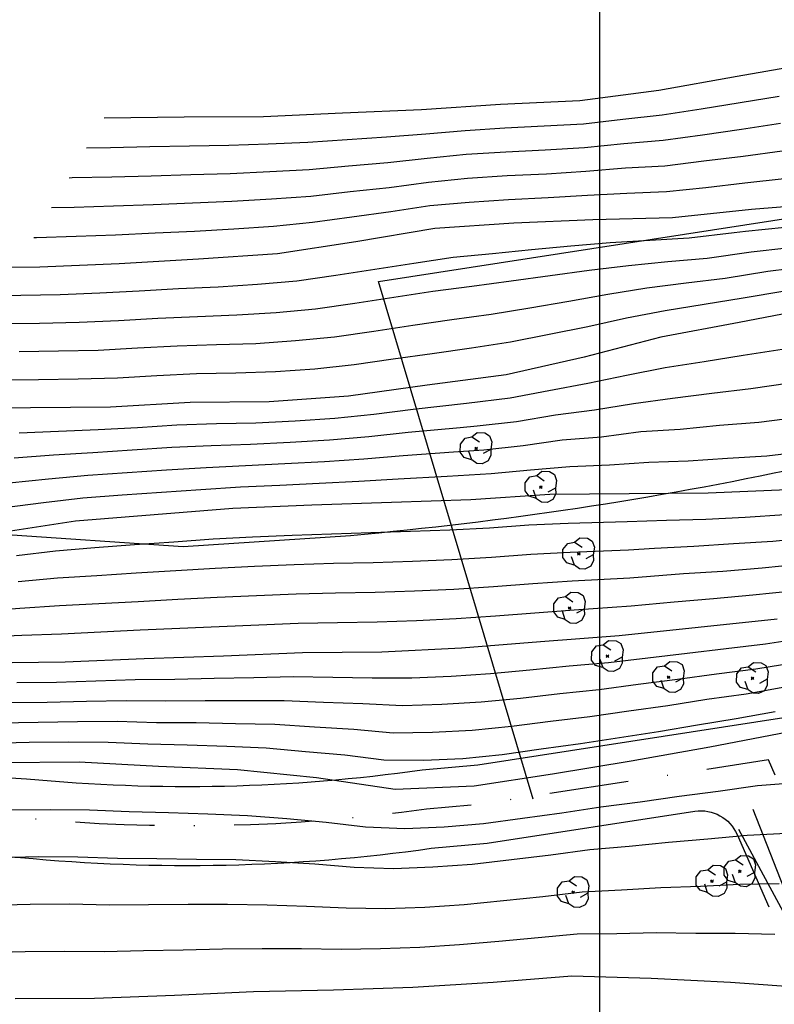
# Model space of a CAD drawing. Extents: x -6679024 to -6675666, y 353986 to 358060.
# Drawn here: x -6678273 to -6678178, y 356422 to 356547 of the extents above; entities that cross this region are included whole.
import ezdxf

# ---------------------------------------------------------------- set-up
doc = ezdxf.new("R2010")
doc.units = 0
doc.header["$LTSCALE"] = 20
doc.header["$MEASUREMENT"] = 0
doc.linetypes.add('DASHDOT', pattern=[1, 0.5, -0.25, 0, -0.25])
doc.linetypes.add('DASHED', pattern=[0.75, 0.5, -0.25])
for name, color, linetype in [('ARBOLITOS', 94, 'CONTINUOUS'), ('CERCOS', 4, 'CONTINUOUS'), ('CURVAS-INDICES', 25, 'CONTINUOUS'), ('CURVAS-SECUNDARIAS', 45, 'CONTINUOUS'), ('HUELLAS', 8, 'CONTINUOUS'), ('LÍMITE-URBANO', 6, 'LIMITE'), ('LÍMITE-ZONAS', 220, 'DASHDOT'), ('UTM', 8, 'CONTINUOUS'), ('VIAS_PRINC_EXIST', 1, 'CONTINUOUS'), ('VÍAS_PRINC_PROY', 1, 'DASHED')]:
    doc.layers.add(name, color=color, linetype=linetype)
doc.linetypes.add('LIMITE', pattern='A,0.3,[130,ltypeshp.shx,S=0.2,R=0,X=0,Y=0],0.3,-0.75', length=1.35)

# ---------------------------------------------------------------- blocks, each defined once
blk = doc.blocks.new('COD009', base_point=(354023.03, 6677556.07))
at = {"layer": 'ARBOLITOS'}
for p, q in [((354022.85904, 6677555.905187), (354023.195872, 6677556.209706)), ((354022.869885, 6677556.22979), (354023.173573, 6677555.899716))]:
    blk.add_line(p, q, dxfattribs=at)
for points in [[(354021.575253, 6677556.642781), (354021.85967, 6677557.567799), (354022.528191, 6677558.069781), (354023.562425, 6677558.061714), (354024.330185, 6677557.462548), (354024.469405, 6677556.604128), (354023.834674, 6677555.64596)], [(354022.893745, 6677554.22207), (354022.148979, 6677554.186388), (354021.444323, 6677554.550105), (354021.07706, 6677555.283368), (354021.129129, 6677555.990838), (354021.555294, 6677556.624679), (354022.619316, 6677556.994875)], [(354024.469405, 6677556.604128), (354025.02835, 6677555.933547), (354024.986154, 6677554.97638), (354024.61344, 6677554.361524), (354023.838675, 6677554.092164), (354022.893745, 6677554.22207), (354022.372237, 6677555.185192)]]:
    blk.add_lwpolyline(points, dxfattribs=at)
blk.add_lwpolyline([(354023.080083, 6677555.986528), (354022.933172, 6677555.97985), (354022.926494, 6677556.16015), (354023.073451, 6677556.165593)], close=True, dxfattribs=at)

msp = doc.modelspace()

# ---------------------------------------------------------------- linework, layer by layer
at = {"layer": 'CERCOS'}
for points in [[(-6678208.45, 356448.17, 938.73), (-6678228, 356513.72, 975.74), (-6678092.98, 356534.61, 979.55), (-6678020.46, 356565.79, 983.43)], [(-6678145.1, 356356.46, 916.54), (-6678180.59, 356446.89, 935.61)]]:
    msp.add_polyline3d(points, dxfattribs=at)
at = {"layer": 'CURVAS-INDICES'}
for points in [[(-6678113.1, 356549.42, 990.03), (-6678122.58, 356546.02, 990.03), (-6678132.61, 356545.94, 990.03), (-6678142.7, 356544.84, 990.03), (-6678152.74, 356543.89, 990.03), (-6678162.72, 356542.84, 990.03), (-6678172.69, 356541.43, 990.03), (-6678182.62, 356539.67, 990.03), (-6678192.55, 356537.9, 990.03), (-6678202.55, 356536.6, 990.03), (-6678212.56, 356536.16, 990.03), (-6678222.57, 356535.47, 990.03), (-6678232.58, 356535.03, 990.03), (-6678242.58, 356534.6, 990.03), (-6678252.61, 356534.52, 990.03), (-6678262.74, 356534.39, 990.03)], [(-6678170.82, 356523.63, 980.07), (-6678180.79, 356522.83, 980.07), (-6678190.78, 356521.78, 980.07), (-6678200.87, 356521.55, 980.07), (-6678210.87, 356521.12, 980.07), (-6678220.89, 356520.42, 980.07), (-6678230.87, 356518.76, 980.07), (-6678240.79, 356517.25, 980.07), (-6678250.8, 356516.56, 980.07), (-6678260.86, 356515.97, 980.07), (-6678270.87, 356515.53, 980.07), (-6678280.9, 356515.45, 980.07)], [(-6678172.49, 356510.42, 970.04), (-6678182.38, 356508.55, 970.04), (-6678192.26, 356506.68, 970.04), (-6678202, 356504.14, 970.04), (-6678211.86, 356501.92, 970.04), (-6678221.86, 356500.61, 970.04), (-6678231.82, 356499.2, 970.04), (-6678241.84, 356498.51, 970.04), (-6678251.87, 356498.43, 970.04), (-6678261.93, 356497.84, 970.04), (-6678272.06, 356497.72, 970.04), (-6678282.2, 356497.59, 970.04)], [(-6678176.26, 356487.37, 960.02), (-6678186.27, 356486.93, 960.02), (-6678196.3, 356486.85, 960.02), (-6678206.33, 356486.77, 960.02), (-6678216.34, 356486.08, 960.02), (-6678226.39, 356485.75, 960.02), (-6678236.44, 356485.41, 960.02), (-6678246.44, 356484.98, 960.02), (-6678256.41, 356484.18, 960.02), (-6678266.39, 356483.39, 960.02), (-6678276.3, 356481.88, 960.02)], [(-6678177.57, 356470.98, 950), (-6678187.56, 356469.93, 950), (-6678197.55, 356468.88, 950), (-6678207.53, 356468.09, 950), (-6678217.5, 356467.29, 950), (-6678227.6, 356466.81, 950), (-6678237.63, 356466.73, 950), (-6678247.64, 356466.29, 950), (-6678257.68, 356465.96, 950), (-6678267.69, 356465.52, 950), (-6678277.82, 356465.39, 950)], [(-6678176.19, 356456.66, 940.04), (-6678186.08, 356454.79, 940.04), (-6678196.02, 356453.02, 940.04), (-6678205.99, 356451.36, 940.04), (-6678215.91, 356449.85, 940.04), (-6678225.91, 356449.41, 940.04), (-6678235.85, 356450.87, 940.04), (-6678245.87, 356451.91, 940.04), (-6678255.87, 356452.34, 940.04), (-6678265.91, 356452.88, 940.04), (-6678275.94, 356452.8, 940.04)], [(-6678173.46, 356424.28, 930.02), (-6678183.44, 356424.97, 930.02), (-6678193.49, 356425.5, 930.02), (-6678203.55, 356425.78, 930.02), (-6678213.52, 356424.99, 930.02), (-6678223.68, 356424.35, 930.02), (-6678233.73, 356424.01, 930.02), (-6678243.82, 356423.78, 930.02), (-6678253.82, 356423.35, 930.02), (-6678263.97, 356422.96, 930.02), (-6678274, 356422.89, 930.02)]]:
    msp.add_polyline3d(points, dxfattribs=at)
at = {"layer": 'CURVAS-SECUNDARIAS'}
for points in [[(-6678177.31, 356537.16, 988), (-6678182.24, 356536.34, 988), (-6678187.18, 356535.56, 988), (-6678192.12, 356534.79, 988), (-6678197.09, 356534.25, 988), (-6678202.06, 356533.67, 988), (-6678207.05, 356533.38, 988), (-6678212.04, 356533.14, 988), (-6678217.03, 356532.82, 988), (-6678222.01, 356532.38, 988), (-6678227, 356532, 988), (-6678231.98, 356531.67, 988), (-6678236.97, 356531.35, 988), (-6678241.97, 356531.11, 988), (-6678246.96, 356530.95, 988), (-6678251.96, 356530.86, 988), (-6678256.96, 356530.76, 988), (-6678261.96, 356530.66, 988), (-6678264.96, 356530.61, 988)], [(-6678177.12, 356533.72, 986), (-6678182.06, 356532.96, 986), (-6678187.02, 356532.27, 986), (-6678191.97, 356531.58, 986), (-6678196.95, 356531.18, 986), (-6678201.92, 356530.67, 986), (-6678206.91, 356530.36, 986), (-6678211.91, 356530.11, 986), (-6678216.9, 356529.79, 986), (-6678221.87, 356529.31, 986), (-6678226.84, 356528.75, 986), (-6678231.82, 356528.35, 986), (-6678236.8, 356527.88, 986), (-6678241.79, 356527.61, 986), (-6678246.78, 356527.37, 986), (-6678251.78, 356527.23, 986), (-6678256.78, 356527.08, 986), (-6678261.78, 356526.96, 986), (-6678266.78, 356526.84, 986), (-6678267.19, 356526.83, 986)], [(-6678176.9, 356530.24, 984), (-6678181.86, 356529.57, 984), (-6678186.82, 356528.96, 984), (-6678191.78, 356528.34, 984), (-6678196.77, 356528.06, 984), (-6678201.75, 356527.64, 984), (-6678206.74, 356527.34, 984), (-6678211.74, 356527.09, 984), (-6678216.73, 356526.77, 984), (-6678221.7, 356526.28, 984), (-6678226.65, 356525.59, 984), (-6678231.62, 356525.08, 984), (-6678236.59, 356524.49, 984), (-6678241.58, 356524.14, 984), (-6678246.57, 356523.84, 984), (-6678251.56, 356523.64, 984), (-6678256.56, 356523.44, 984), (-6678261.56, 356523.27, 984), (-6678266.55, 356523.11, 984), (-6678269.41, 356523.06, 984)], [(-6678176.66, 356526.72, 982), (-6678181.63, 356526.18, 982), (-6678186.59, 356525.61, 982), (-6678191.56, 356525.07, 982), (-6678196.56, 356524.87, 982), (-6678201.55, 356524.6, 982), (-6678206.54, 356524.33, 982), (-6678211.54, 356524.08, 982), (-6678216.53, 356523.75, 982), (-6678221.5, 356523.3, 982), (-6678226.45, 356522.56, 982), (-6678231.4, 356521.87, 982), (-6678236.35, 356521.21, 982), (-6678241.32, 356520.68, 982), (-6678246.31, 356520.36, 982), (-6678251.3, 356520.08, 982), (-6678256.3, 356519.83, 982), (-6678261.29, 356519.6, 982), (-6678266.29, 356519.41, 982), (-6678271.29, 356519.28, 982), (-6678271.64, 356519.28, 982)], [(-6678176.59, 356520.55, 978), (-6678181.57, 356520.06, 978), (-6678182.98, 356519.91, 978), (-6678188.69, 356519.2, 978), (-6678193.68, 356518.92, 978), (-6678198.67, 356518.61, 978), (-6678203.65, 356518.19, 978), (-6678208.63, 356517.76, 978), (-6678213.6, 356517.24, 978), (-6678218.58, 356516.75, 978), (-6678223.53, 356516.03, 978), (-6678228.46, 356515.23, 978), (-6678233.41, 356514.48, 978), (-6678238.35, 356513.76, 978), (-6678243.33, 356513.34, 978), (-6678248.32, 356513.02, 978), (-6678253.32, 356512.79, 978), (-6678258.31, 356512.5, 978), (-6678263.3, 356512.24, 978), (-6678268.3, 356512.05, 978), (-6678273.3, 356511.95, 978), (-6678278.3, 356511.9, 978)], [(-6678176.33, 356517.95, 976), (-6678180.85, 356517.44, 976), (-6678186.41, 356516.66, 976), (-6678191.39, 356516.2, 976), (-6678196.36, 356515.72, 976), (-6678201.33, 356515.11, 976), (-6678206.28, 356514.45, 976), (-6678211.24, 356513.77, 976), (-6678216.19, 356513.11, 976), (-6678221.15, 356512.45, 976), (-6678226.09, 356511.69, 976), (-6678231.03, 356510.95, 976), (-6678235.98, 356510.21, 976), (-6678240.96, 356509.77, 976), (-6678245.95, 356509.45, 976), (-6678250.94, 356509.27, 976), (-6678255.94, 356509.03, 976), (-6678260.93, 356508.74, 976), (-6678265.92, 356508.54, 976), (-6678270.92, 356508.41, 976), (-6678275.92, 356508.36, 976)], [(-6678176, 356515.35, 974), (-6678178.72, 356514.98, 974), (-6678184.13, 356514.13, 974), (-6678189.09, 356513.5, 974), (-6678194.05, 356512.87, 974), (-6678198.99, 356512.07, 974), (-6678203.91, 356511.2, 974), (-6678208.84, 356510.36, 974), (-6678213.77, 356509.54, 974), (-6678218.72, 356508.87, 974), (-6678223.67, 356508.15, 974), (-6678228.62, 356507.42, 974), (-6678233.57, 356506.7, 974), (-6678238.54, 356506.2, 974), (-6678243.53, 356505.86, 974), (-6678248.52, 356505.71, 974), (-6678253.52, 356505.56, 974), (-6678258.51, 356505.27, 974), (-6678263.51, 356505.01, 974), (-6678268.51, 356504.89, 974), (-6678273.51, 356504.82, 974)], [(-6678176.59, 356512.51, 972), (-6678181.85, 356511.6, 972), (-6678186.79, 356510.81, 972), (-6678191.73, 356510.03, 972), (-6678196.64, 356509.09, 972), (-6678201.52, 356508.01, 972), (-6678206.42, 356507, 972), (-6678211.32, 356506.04, 972), (-6678216.26, 356505.27, 972), (-6678221.22, 356504.59, 972), (-6678226.17, 356503.88, 972), (-6678231.11, 356503.17, 972), (-6678236.08, 356502.64, 972), (-6678241.07, 356502.29, 972), (-6678246.07, 356502.11, 972), (-6678251.07, 356502.04, 972), (-6678256.06, 356501.8, 972), (-6678261.05, 356501.51, 972), (-6678266.05, 356501.36, 972), (-6678271.05, 356501.29, 972), (-6678276.05, 356501.23, 972)], [(-6678176.92, 356505.13, 968), (-6678181.85, 356504.35, 968), (-6678186.79, 356503.55, 968), (-6678191.73, 356502.81, 968), (-6678196.63, 356501.82, 968), (-6678201.52, 356500.81, 968), (-6678206.44, 356499.9, 968), (-6678211.35, 356498.97, 968), (-6678216.86, 356498.29, 968), (-6678223.63, 356497.52, 968), (-6678228.59, 356496.91, 968), (-6678233.56, 356496.39, 968), (-6678238.55, 356496.06, 968), (-6678243.54, 356495.79, 968), (-6678248.54, 356495.69, 968), (-6678253.54, 356495.53, 968), (-6678258.53, 356495.22, 968), (-6678263.52, 356494.94, 968), (-6678268.52, 356494.75, 968), (-6678273.51, 356494.54, 968)], [(-6678175.93, 356500.84, 966), (-6678180.88, 356500.13, 966), (-6678185.84, 356499.55, 966), (-6678190.8, 356498.93, 966), (-6678195.74, 356498.26, 966), (-6678200.68, 356497.46, 966), (-6678205.62, 356496.79, 966), (-6678210.56, 356495.98, 966), (-6678215.52, 356495.4, 966), (-6678217.69, 356495.2, 966), (-6678224.26, 356494.6, 966), (-6678229.24, 356494.08, 966), (-6678234.22, 356493.65, 966), (-6678239.21, 356493.35, 966), (-6678244.2, 356493.09, 966), (-6678249.2, 356492.92, 966), (-6678254.19, 356492.7, 966), (-6678259.18, 356492.37, 966), (-6678264.17, 356492.05, 966), (-6678269.16, 356491.74, 966), (-6678274.15, 356491.37, 966)], [(-6678174.92, 356496.53, 964), (-6678179.88, 356495.9, 964), (-6678184.86, 356495.49, 964), (-6678189.83, 356494.98, 964), (-6678194.82, 356494.71, 964), (-6678199.77, 356494.02, 964), (-6678204.75, 356493.63, 964), (-6678209.7, 356492.94, 964), (-6678214.67, 356492.38, 964), (-6678218.51, 356492.12, 964), (-6678224.9, 356491.66, 964), (-6678229.88, 356491.25, 964), (-6678234.87, 356490.91, 964), (-6678239.86, 356490.63, 964), (-6678244.85, 356490.38, 964), (-6678249.85, 356490.15, 964), (-6678254.84, 356489.86, 964), (-6678259.83, 356489.51, 964), (-6678264.82, 356489.17, 964), (-6678269.8, 356488.72, 964), (-6678274.77, 356488.21, 964)], [(-6678173.87, 356492.19, 962), (-6678178.84, 356491.62, 962), (-6678183.83, 356491.31, 962), (-6678188.82, 356490.98, 962), (-6678193.81, 356490.82, 962), (-6678198.79, 356490.48, 962), (-6678203.79, 356490.27, 962), (-6678208.77, 356489.84, 962), (-6678213.75, 356489.38, 962), (-6678219.33, 356489.04, 962), (-6678225.53, 356488.72, 962), (-6678230.52, 356488.42, 962), (-6678235.51, 356488.17, 962), (-6678240.51, 356487.92, 962), (-6678245.5, 356487.69, 962), (-6678250.49, 356487.37, 962), (-6678255.48, 356487.03, 962), (-6678260.47, 356486.66, 962), (-6678265.45, 356486.29, 962), (-6678270.42, 356485.7, 962), (-6678275.38, 356485.07, 962)], [(-6678176.6, 356484.17, 958), (-6678181.59, 356483.87, 958), (-6678186.59, 356483.61, 958), (-6678191.58, 356483.49, 958), (-6678196.53, 356483.29, 958), (-6678204, 356483.11, 958), (-6678208.99, 356482.86, 958), (-6678213.98, 356482.51, 958), (-6678218.97, 356482.24, 958), (-6678223.97, 356482.06, 958), (-6678228.97, 356481.89, 958), (-6678233.96, 356481.75, 958), (-6678238.96, 356481.57, 958), (-6678243.96, 356481.36, 958), (-6678248.95, 356481.09, 958), (-6678253.94, 356480.74, 958), (-6678258.92, 356480.38, 958), (-6678263.91, 356480.02, 958), (-6678268.89, 356479.6, 958), (-6678273.85, 356478.98, 958)], [(-6678173.12, 356481.33, 956), (-6678178.1, 356480.83, 956), (-6678183.09, 356480.5, 956), (-6678188.08, 356480.19, 956), (-6678193.07, 356479.93, 956), (-6678196.36, 356479.73, 956), (-6678203.75, 356479.44, 956), (-6678208.74, 356479.16, 956), (-6678213.73, 356478.79, 956), (-6678218.72, 356478.49, 956), (-6678223.71, 356478.3, 956), (-6678228.71, 356478.13, 956), (-6678233.71, 356478.01, 956), (-6678238.7, 356477.86, 956), (-6678243.7, 356477.64, 956), (-6678248.69, 356477.41, 956), (-6678253.69, 356477.11, 956), (-6678258.68, 356476.79, 956), (-6678263.66, 356476.47, 956), (-6678268.65, 356476.15, 956), (-6678273.63, 356475.7, 956)], [(-6678174.47, 356477.93, 954), (-6678179.44, 356477.45, 954), (-6678184.43, 356477.03, 954), (-6678189.42, 356476.72, 954), (-6678196.2, 356476.18, 954), (-6678203.49, 356475.78, 954), (-6678208.48, 356475.46, 954), (-6678213.47, 356475.08, 954), (-6678218.46, 356474.75, 954), (-6678223.45, 356474.54, 954), (-6678228.45, 356474.36, 954), (-6678233.45, 356474.27, 954), (-6678238.45, 356474.14, 954), (-6678243.44, 356473.93, 954), (-6678248.44, 356473.71, 954), (-6678253.43, 356473.46, 954), (-6678258.42, 356473.19, 954), (-6678263.41, 356472.9, 954), (-6678268.41, 356472.65, 954), (-6678273.4, 356472.35, 954), (-6678278.38, 356471.97, 954)], [(-6678175.67, 356474.54, 952), (-6678180.64, 356474.03, 952), (-6678185.62, 356473.55, 952), (-6678190.6, 356473.13, 952), (-6678196.03, 356472.62, 952), (-6678203.24, 356472.11, 952), (-6678208.23, 356471.75, 952), (-6678213.21, 356471.37, 952), (-6678218.2, 356471.01, 952), (-6678223.19, 356470.78, 952), (-6678228.19, 356470.59, 952), (-6678233.19, 356470.52, 952), (-6678238.19, 356470.43, 952), (-6678243.18, 356470.21, 952), (-6678248.18, 356470, 952), (-6678253.17, 356469.79, 952), (-6678258.17, 356469.57, 952), (-6678263.16, 356469.32, 952), (-6678268.16, 356469.09, 952), (-6678273.15, 356468.93, 952), (-6678278.15, 356468.7, 952)], [(-6678174.08, 356468.56, 948), (-6678179.03, 356467.8, 948), (-6678183.99, 356467.24, 948), (-6678188.96, 356466.62, 948), (-6678193.92, 356466.05, 948), (-6678198.89, 356465.46, 948), (-6678203.87, 356465.01, 948), (-6678208.84, 356464.52, 948), (-6678213.82, 356464.07, 948), (-6678218.81, 356463.73, 948), (-6678223.81, 356463.51, 948), (-6678228.8, 356463.51, 948), (-6678233.8, 356463.6, 948), (-6678238.8, 356463.67, 948), (-6678243.8, 356463.57, 948), (-6678248.8, 356463.46, 948), (-6678253.8, 356463.36, 948), (-6678258.8, 356463.3, 948), (-6678263.79, 356463.15, 948), (-6678268.79, 356462.98, 948), (-6678273.79, 356462.92, 948)], [(-6678175.33, 356465.47, 946), (-6678180.26, 356464.65, 946), (-6678185.22, 356464.03, 946), (-6678190.17, 356463.32, 946), (-6678195.13, 356462.71, 946), (-6678200.08, 356462.04, 946), (-6678205.06, 356461.52, 946), (-6678210.02, 356460.95, 946), (-6678215, 356460.47, 946), (-6678219.99, 356460.17, 946), (-6678224.99, 356460.01, 946), (-6678229.98, 356460.24, 946), (-6678234.97, 356460.44, 946), (-6678239.97, 356460.65, 946), (-6678244.97, 356460.65, 946), (-6678249.97, 356460.64, 946), (-6678254.97, 356460.6, 946), (-6678259.97, 356460.66, 946), (-6678264.96, 356460.56, 946), (-6678269.96, 356460.44, 946), (-6678274.96, 356460.38, 946)], [(-6678176.56, 356462.37, 944), (-6678181.49, 356461.5, 944), (-6678186.44, 356460.8, 944), (-6678191.38, 356460.02, 944), (-6678196.33, 356459.34, 944), (-6678201.28, 356458.61, 944), (-6678206.24, 356458.02, 944), (-6678211.2, 356457.37, 944), (-6678216.17, 356456.88, 944), (-6678221.17, 356456.62, 944), (-6678226.16, 356456.54, 944), (-6678231.14, 356456.99, 944), (-6678236.13, 356457.3, 944), (-6678241.12, 356457.64, 944), (-6678246.11, 356457.74, 944), (-6678251.11, 356457.84, 944), (-6678256.11, 356457.86, 944), (-6678261.11, 356458.02, 944), (-6678266.11, 356457.98, 944), (-6678271.11, 356457.9, 944), (-6678276.1, 356457.81, 944)], [(-6678177.8, 356459.25, 942), (-6678182.72, 356458.35, 942), (-6678187.65, 356457.56, 942), (-6678192.58, 356456.72, 942), (-6678197.52, 356455.96, 942), (-6678202.46, 356455.18, 942), (-6678207.42, 356454.5, 942), (-6678212.36, 356453.79, 942), (-6678217.34, 356453.3, 942), (-6678222.33, 356453.07, 942), (-6678227.32, 356453.13, 942), (-6678232.28, 356453.75, 942), (-6678237.26, 356454.2, 942), (-6678242.24, 356454.64, 942), (-6678247.23, 356454.86, 942), (-6678252.23, 356455.03, 942), (-6678257.23, 356455.15, 942), (-6678262.22, 356455.38, 942), (-6678267.22, 356455.41, 942), (-6678272.22, 356455.36, 942), (-6678277.22, 356455.22, 942)], [(-6678175.1, 356450.26, 938), (-6678180.06, 356449.87, 938), (-6678185.01, 356449.15, 938), (-6678189.96, 356448.52, 938), (-6678194.91, 356447.8, 938), (-6678199.87, 356447.19, 938), (-6678204.81, 356446.43, 938), (-6678209.77, 356445.74, 938), (-6678214.72, 356445.06, 938), (-6678219.7, 356444.65, 938), (-6678224.7, 356444.44, 938), (-6678229.68, 356444.65, 938), (-6678234.64, 356445.25, 938), (-6678239.62, 356445.68, 938), (-6678244.6, 356446.08, 938), (-6678249.6, 356446.29, 938), (-6678254.59, 356446.44, 938), (-6678259.59, 356446.58, 938), (-6678264.59, 356446.8, 938), (-6678269.58, 356446.86, 938), (-6678274.58, 356446.8, 938)], [(-6678176.38, 356443.85, 936), (-6678181.35, 356443.6, 936), (-6678186.32, 356443.11, 936), (-6678191.3, 356442.72, 936), (-6678196.27, 356442.2, 936), (-6678201.25, 356441.77, 936), (-6678206.21, 356441.1, 936), (-6678211.17, 356440.5, 936), (-6678216.14, 356439.9, 936), (-6678221.12, 356439.56, 936), (-6678226.12, 356439.36, 936), (-6678231.1, 356439.55, 936), (-6678236.08, 356439.96, 936), (-6678241.07, 356440.25, 936), (-6678246.06, 356440.5, 936), (-6678251.06, 356440.57, 936), (-6678256.06, 356440.64, 936), (-6678261.06, 356440.69, 936), (-6678266.06, 356440.86, 936), (-6678271.06, 356440.87, 936), (-6678276.06, 356440.77, 936)], [(-6678177.3, 356437.45, 934), (-6678182.28, 356437.4, 934), (-6678187.27, 356437.14, 934), (-6678192.27, 356436.98, 934), (-6678197.26, 356436.67, 934), (-6678202.25, 356436.42, 934), (-6678207.21, 356435.84, 934), (-6678212.18, 356435.31, 934), (-6678217.16, 356434.81, 934), (-6678222.15, 356434.48, 934), (-6678227.14, 356434.29, 934), (-6678232.13, 356434.38, 934), (-6678237.12, 356434.62, 934), (-6678242.12, 356434.77, 934), (-6678247.12, 356434.86, 934), (-6678252.12, 356434.84, 934), (-6678257.12, 356434.82, 934), (-6678262.11, 356434.79, 934), (-6678267.11, 356434.89, 934), (-6678272.11, 356434.87, 934), (-6678277.11, 356434.74, 934)], [(-6678177.86, 356431.04, 932), (-6678182.85, 356431.2, 932), (-6678187.85, 356431.19, 932), (-6678192.85, 356431.26, 932), (-6678197.85, 356431.16, 932), (-6678202.85, 356431.11, 932), (-6678207.82, 356430.62, 932), (-6678212.8, 356430.17, 932), (-6678217.78, 356429.75, 932), (-6678222.77, 356429.42, 932), (-6678227.77, 356429.24, 932), (-6678232.76, 356429.17, 932), (-6678237.76, 356429.26, 932), (-6678242.76, 356429.26, 932), (-6678247.76, 356429.22, 932), (-6678252.76, 356429.09, 932), (-6678257.76, 356428.99, 932), (-6678262.75, 356428.87, 932), (-6678267.75, 356428.91, 932), (-6678272.75, 356428.88, 932), (-6678277.75, 356428.72, 932)]]:
    msp.add_polyline3d(points, dxfattribs=at)
at = {"layer": 'HUELLAS', "ltscale": 10}
msp.add_line((-6678158.38, 356399.78), (-6678182.4, 356444.33), dxfattribs=at)
at = {"layer": 'LÍMITE-URBANO', "flags": 128}
msp.add_lwpolyline([(-6677745.14, 356691.15), (-6677765.79, 356782.45, -0.386425), (-6677694.83, 356925.91), (-6677551.99, 356957.35), (-6677516.47, 356968.14), (-6677500.9, 356972.85, -0.155689), (-6677435.54, 356964.96), (-6677413.33, 356948.2, 0.113106), (-6677387, 356925.9), (-6677363.77, 356917.59), (-6677293.05, 356883.52, 0.175687), (-6677261.75, 356877.08), (-6677194.01, 356884.22), (-6677182.79, 356896.32), (-6677165.67, 356913.43), (-6677137.63, 356940.71), (-6677115.07, 356964.84), (-6677092.62, 356988.07), (-6677067.13, 357017.69), (-6677035.31, 357044.36), (-6677014.66, 357059.46), (-6676994.94, 357075.61), (-6676963.19, 357101.39), (-6676917.01, 357138.24), (-6676877.15, 357169.17), (-6676838.86, 357193.8), (-6676784.46, 357220.89), (-6676722.51, 357257.61), (-6676722.51, 357257.61), (-6676722.51, 357257.61), (-6676722.51, 357257.61), (-6676722.51, 357257.61), (-6676591.71, 356956.96), (-6676591.71, 356956.96), (-6676591.71, 356956.96), (-6676591.71, 356956.96), (-6676626.18, 356932.04), (-6676626.18, 356932.04), (-6676650.26, 356918.89), (-6676650.26, 356918.89), (-6676661.64, 356907.7), (-6676671.5, 356899.53), (-6676690.44, 356882.57), (-6676690.44, 356882.57), (-6676705.8, 356860.42), (-6676705.8, 356860.42), (-6676715.36, 356840.05), (-6676723.66, 356819.89), (-6676728.68, 356807.5), (-6676739.41, 356765.31), (-6676741.53, 356739.26), (-6676741.53, 356720.22), (-6676744.42, 356696.01), (-6676753.13, 356661.91), (-6676763.7, 356642.04), (-6676768.85, 356632.22), (-6676790, 356612.16), (-6676806.73, 356597.38), (-6676830.79, 356569.9), (-6676846.9, 356558.66), (-6676854.05, 356550.72), (-6676873.32, 356524.23), (-6676900.63, 356474.33), (-6676906.73, 356463.07), (-6676916.78, 356431.33), (-6676928.47, 356390.17), (-6676931.78, 356377.68), (-6676938.44, 356340.19), (-6676945.31, 356307.35), (-6676951.62, 356284.64), (-6676956.42, 356273.05), (-6676969.12, 356248.92), (-6676987.77, 356224.45), (-6676991.72, 356218.86), (-6676994.79, 356215.3), (-6677004.24, 356201.14), (-6677034.33, 356159.95), (-6677034.85, 356159.95), (-6677034.72, 356159.7), (-6677078.5, 356110.59), (-6677078.5, 356110.59), (-6677078.5, 356110.59), (-6677078.5, 356110.59), (-6677078.5, 356110.59), (-6677083.63, 356098.78), (-6677095.54, 356075.25), (-6677104.82, 356058.04), (-6677121.05, 356026.67), (-6677130.78, 356011.27), (-6677144.55, 355993.49), (-6677151.51, 355986.92), (-6677173.37, 355966.76), (-6677197.54, 355944.55), (-6677225.67, 355922.26), (-6677247.03, 355907.96), (-6677278.98, 355889.61), (-6677308.43, 355876.18), (-6677339.15, 355865.73), (-6677368.63, 355860.39), (-6677386.03, 355860.1), (-6677386.03, 355860.1, -0.271491), (-6677380.73, 355759.6), (-6677384.2, 355751.99), (-6677383.19, 355751.5), (-6677336.46, 355724.56), (-6677318.48, 355710.2), (-6677310.71, 355699.49), (-6677322.05, 355652.85), (-6677328.33, 355603.3), (-6677328.33, 355603.3), (-6677328.33, 355603.3), (-6677357.21, 355613.69), (-6677375.28, 355621.13), (-6677386.44, 355626.17), (-6677405.62, 355638.73), (-6677413.6, 355642.45), (-6677431.93, 355654.66), (-6677447.92, 355663.08), (-6677456.21, 355666.08), (-6677459.14, 355667.04), (-6677463.11, 355668.14), (-6677465.97, 355668.8), (-6677469.73, 355670.07), (-6677472.16, 355670.89), (-6677474.35, 355671.63), (-6677475.53, 355672.04), (-6677476.98, 355672.95), (-6677480.7, 355675.29), (-6677484.04, 355677.4), (-6677486.16, 355678.78), (-6677488.35, 355680.21), (-6677490.58, 355681.66), (-6677492.54, 355682.94), (-6677495.69, 355684.75), (-6677499.4, 355686.87), (-6677503.57, 355689.47), (-6677507.25, 355691.91), (-6677526.71, 355705.87), (-6677541.38, 355720.3), (-6677561.03, 355739.61), (-6677583.96, 355759.38), (-6677592.21, 355764.82), (-6677610.38, 355773.81), (-6677610.38, 355773.81), (-6677616.81, 355778.29), (-6677625.96, 355785.93), (-6677641.88, 355797.07), (-6677651.03, 355811.78), (-6677656.6, 355831.66), (-6677664.96, 355848.76), (-6677678.49, 355865.86), (-6677691.23, 355876.2), (-6677696.56, 355886.05), (-6677708.84, 355875.72), (-6677718.65, 355866.3), (-6677731.44, 355844.61), (-6677736.5, 355833.71), (-6677743.87, 355820.67), (-6677751.23, 355810.86), (-6677759.4, 355803.91), (-6677765.58, 355800.48), (-6677791.6, 355789.44), (-6677803.55, 355785.67), (-6677818.33, 355781.87), (-6677831.71, 355779.95), (-6677851.43, 355777.22), (-6677881.85, 355780.87), (-6677893.19, 355781.54), (-6677903.06, 355781.07), (-6677915.59, 355781.84), (-6677919.21, 355781.58), (-6677924.12, 355779.91), (-6677931.48, 355775.9), (-6677939.49, 355769.96), (-6677941.43, 355768.03), (-6677943.11, 355760.67), (-6677948.01, 355751.11), (-6677952.67, 355745.95), (-6677957.7, 355740.27), (-6677966.88, 355735.1), (-6677974.45, 355731.46), (-6677990.99, 355726.81), (-6677998.09, 355725), (-6678003.26, 355723.19), (-6678021.21, 355721.39), (-6678036.33, 355718.16), (-6678054.8, 355711.7), (-6678070.12, 355705.98), (-6678082.01, 355702.62), (-6678096.35, 355699.39), (-6678122.19, 355695.26), (-6678137.3, 355694.1), (-6678146.34, 355693.84), (-6678169.21, 355694.23), (-6678182.64, 355692.55), (-6678197.73, 355690.33), (-6678222.27, 355686.97), (-6678241.52, 355684.26), (-6678251.85, 355681.81), (-6678263.09, 355680.52), (-6678277.69, 355679.87), (-6678289.32, 355679.61), (-6678320.93, 355685.44), (-6678358.65, 355692.54), (-6678382.29, 355696.28), (-6678399.09, 355696.54), (-6678420.87, 355696.17), (-6678455.49, 355679.49), (-6678497.6, 355671.35), (-6678499.86, 355782.9), (-6678491.16, 355997.28), (-6678475.85, 356123.92), (-6678472.1, 356257.24), (-6678475.02, 356302.48), (-6678501.01, 356442.06), (-6678613.22, 356443.63, -0.079788), (-6678662.06, 356450.6), (-6678687.08, 356456.04), (-6678703.89, 356459.56), (-6678718.1, 356461.69, 0.099591), (-6678753.86, 356455.54), (-6678803.5, 356430.04), (-6678911.96, 356374.83), (-6678911.96, 356374.83), (-6678937.84, 356471.03), (-6678848.35, 356517.18), (-6678839.08, 356461.78), (-6678776.3, 356493, -0.186573), (-6678675.78, 356497.51), (-6678654.02, 356492.49), (-6678635.88, 356488.59), (-6678619.98, 356487.2, -0.109446), (-6678608.69, 356486.67), (-6678371.21, 356484.1), (-6678294.06, 356482.98), (-6678252.75, 356480.16), (-6678231.57, 356481.59, 0.030356), (-6678174.37, 356490.23), (-6678146.03, 356494.17), (-6678083.53, 356505.32), (-6678068.19, 356510.34), (-6678046.15, 356518.7), (-6678024.67, 356527.9), (-6677908.73, 356575.99), (-6677895.9, 356580.45), (-6677882.5, 356585.74, -0.097117), (-6677839.82, 356586.58), (-6677839.82, 356590.89, -0.044179), (-6677817.5, 356631.18), (-6677811.55, 356657.15), (-6677745.14, 356691.15)], format="xyb", close=True, dxfattribs=at)
at = {"layer": 'LÍMITE-ZONAS', "flags": 128}
msp.add_lwpolyline([(-6677660.59, 356196.41), (-6677735.51, 356178.69), (-6677767.62, 356171.29), (-6677799.34, 356159.91, -0.210069), (-6677830.99, 356165.09), (-6677834.19, 356167.04), (-6677837.73, 356168.36), (-6677841.74, 356169.24), (-6677846.05, 356169.74), (-6677850.66, 356169.45), (-6677854.25, 356168.94), (-6677857.67, 356167.84), (-6677888.4, 356153.42), (-6677921.54, 356141.63), (-6677956.28, 356132.87), (-6678018.64, 356117.29), (-6678078.67, 356237.34), (-6678114.81, 356309.57), (-6678133.73, 356351.76), (-6678150.24, 356388.96), (-6678178.64, 356453.16), (-6678214.86, 356447.57), (-6678221.92, 356446.94, -0.059396), (-6678272.96, 356445.79), (-6678288.66, 356446.74), (-6678298.86, 356447.39), (-6678353.98, 356448.72), (-6678419.77, 356449.46), (-6678449.64, 356449.8), (-6678500.29, 356450.37), (-6678499.55, 356445.27)], format="xyb", dxfattribs=at)
at = {"layer": 'UTM'}
msp.add_lwpolyline([(-6678200, 355592.41), (-6678200, 357326.71)], dxfattribs=at)
at = {"layer": 'VIAS_PRINC_EXIST', "flags": 128}
for points in [[(-6678915.25, 356387.04), (-6678809.45, 356441.6), (-6678759.21, 356467.4, -0.10325), (-6678716.92, 356474.66), (-6678701.59, 356472.36), (-6678684.37, 356468.75), (-6678658.74, 356463.18, 0.080727), (-6678613.11, 356456.63), (-6678353.96, 356453.72), (-6678298.64, 356452.39), (-6678288.35, 356451.74), (-6678272.56, 356450.78, 0.059653), (-6678222.5, 356451.91), (-6678215.46, 356452.54), (-6678172.62, 356459.15), (-6678079.61, 356475.26), (-6678071.58, 356477.54), (-6678045.5, 356485.89, 0.055925), (-6678038.35, 356488.76), (-6677932.91, 356533.42)], [(-6678419.83, 356444.46), (-6678354.07, 356443.72), (-6678299.07, 356442.39), (-6678288.97, 356441.75), (-6678273.35, 356440.81, 0.059147), (-6678221.35, 356441.97), (-6678214.25, 356442.61), (-6678187.97, 356446.66, -0.340945), (-6678182.62, 356443.71), (-6678182.62, 356443.71)]]:
    msp.add_lwpolyline(points, format="xyb", dxfattribs=at)
at = {"layer": 'VÍAS_PRINC_PROY', "flags": 128}
msp.add_lwpolyline([(-6678182.62, 356443.71), (-6678156.64, 356384.36), (-6678156.64, 356384.36), (-6678140.56, 356348.67), (-6678121.59, 356306.36), (-6678085.38, 356233.98), (-6678031.53, 356126.3), (-6678029.63, 356122.14), (-6678028.13, 356119.44), (-6678018.95, 356100.82), (-6677995, 356051.52), (-6677970.77, 356000.63), (-6677966.32, 355995.69), (-6677959.33, 355988.64), (-6677951.24, 355982.89), (-6677938, 355972.99), (-6677922.84, 355962.08), (-6677906.13, 355946.48), (-6677898.05, 355934.06), (-6677885.09, 355919.58), (-6677872.55, 355912.3), (-6677857.54, 355909.86), (-6677836.61, 355910.17), (-6677813.16, 355912.79), (-6677797.09, 355915.32), (-6677784.96, 355917.84), (-6677770.61, 355920.67), (-6677768.64, 355921.77), (-6677767.74, 355921.58), (-6677767.5, 355921.3), (-6677767.45, 355920.59), (-6677767.59, 355920.21), (-6677768.45, 355919.54), (-6677775.71, 355916.63), (-6677786.29, 355912.56), (-6677807.86, 355906.87), (-6677832.92, 355901.86), (-6677858.92, 355896.58), (-6677863.42, 355894.58), (-6677871.86, 355891.47), (-6677883.75, 355884.87), (-6677899.76, 355876.88), (-6677916.16, 355867.99), (-6677937.44, 355858.3), (-6677952.36, 355851.78), (-6677978.18, 355842.45), (-6677993.93, 355837.91), (-6678009.35, 355835.18), (-6678029.81, 355833.68), (-6678048.52, 355834.9), (-6678087.68, 355837.77), (-6678119.23, 355840), (-6678150.8, 355842.25), (-6678166.44, 355842.25), (-6678195.76, 355836.65), (-6678238.1, 355828.21), (-6678238.1, 355828.21, 0.305825), (-6678238.1, 355828.21), (-6678313.91, 355808.18, -0.402731), (-6678320.12, 355814.82), (-6678321.59, 355821.47), (-6678323.3, 355829.29), (-6678327.5, 355848.48), (-6678328.81, 355877.43), (-6678331.71, 355890.45), (-6678335.18, 355896.42), (-6678342.45, 355902.41), (-6678363.41, 355917.82), (-6678379.06, 355933.91), (-6678392.87, 355945.86), (-6678416.55, 355957.62), (-6678422.65, 355961.79), (-6678426.33, 355967.61), (-6678429.02, 355976.06), (-6678429.29, 355984.84), (-6678429.93, 355997.8), (-6678421.18, 356058.34), (-6678418.71, 356079.82), (-6678415.95, 356120.5), (-6678413.21, 356179.7), (-6678411.39, 356227.75), (-6678411.68, 356268.71), (-6678412.6, 356297.68), (-6678423.63, 356354.37), (-6678435.63, 356419.91), (-6678435.9, 356422.24), (-6678435.86, 356424.97), (-6678435.49, 356427.15), (-6678434.99, 356428.79), (-6678429.75, 356438.43), (-6678428.65, 356439.89), (-6678427.3, 356441.49), (-6678425.03, 356443.08), (-6678422.4, 356444), (-6678419.83, 356444.46)], format="xyb", dxfattribs=at)

# ---------------------------------------------------------------- block references
at = {"layer": 'ARBOLITOS', "rotation": 90}
for p in [(-6678215.66, 356492.61, 966.69), (-6678207.46, 356487.71, 961.33), (-6678202.67, 356479.27, 956.89), (-6678203.82, 356472.39, 953.59), (-6678199.04, 356466.3, 950.97), (-6678191.29, 356463.64, 947.33), (-6678180.68, 356463.51, 946.64), (-6678182.27, 356439.06, 937.3), (-6678185.8, 356437.82, 937.25), (-6678203.36, 356436.41, 937.36)]:
    msp.add_blockref('COD009', p, dxfattribs=at)

doc.saveas('drawing.dxf')
